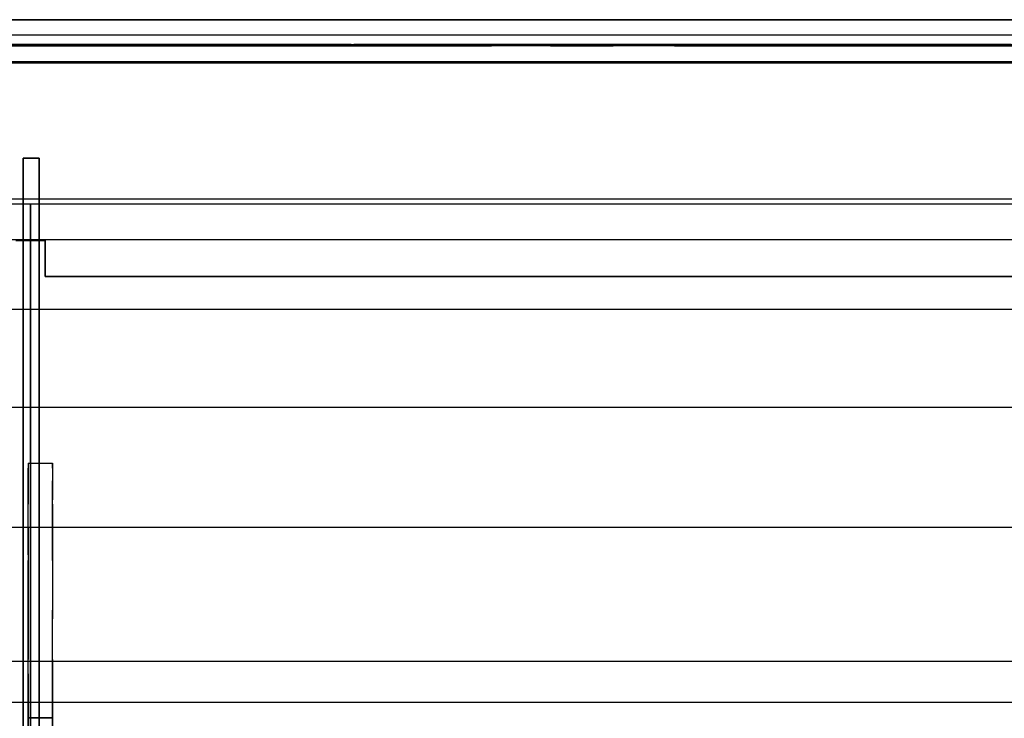
# Model space of a CAD drawing. Extents: x -4138 to 3145, y -2957 to 2655.
# Drawn here: x -888 to -152, y 509 to 1032 of the extents above; entities that cross this region are included whole.
import ezdxf

# ---------------------------------------------------------------- set-up
doc = ezdxf.new("R2010")
doc.units = 0
doc.header["$LTSCALE"] = 700
doc.header["$MEASUREMENT"] = 0
doc.layers.get('0').update_dxf_attribs({"linetype": 'CONTINUOUS'})
for name, color, linetype in [('FB', 7, 'CONTINUOUS'), ('HAGS', 7, 'CONTINUOUS'), ('HAGS-PLAN', 7, 'CONTINUOUS'), ('HPLGREY', 7, 'CONTINUOUS'), ('HPLY', 7, 'CONTINUOUS'), ('STEEL', 7, 'CONTINUOUS'), ('STEEL-RED', 7, 'CONTINUOUS')]:
    doc.layers.add(name, color=color, linetype=linetype)
doc.styles.add('ATT', font='txt.shx')

# ---------------------------------------------------------------- blocks, each defined once
blk = doc.blocks.new('W408971')
at = {"layer": 'FB', "color": 242}
for points in [[(-47.41, 1031.61, 665), (-47.41, 1031.61, 644), (-1750.41, 1031.61, 644), (-1750.41, 1031.61, 665)], [(-891.41, 866.61, 665), (-891.41, 866.61, 644), (-869.41, 866.61, 644), (-869.41, 866.61, 665)], [(-869.41, 866.61, 644), (-869.41, 866.61, 665), (-869.41, 839.61, 665), (-869.41, 839.61, 644)], [(-869.41, 839.61, 665), (-869.41, 839.61, 644), (-15.41, 839.61, 644), (-15.41, 839.61, 665)]]:
    blk.add_3dface(points, dxfattribs=at)
for points, invisible_edges in [([(-869.41, 866.61, 644), (-869.41, 1031.61, 644), (-891.41, 1031.61, 644), (-891.41, 866.61, 644)], 5), ([(-869.41, 866.61, 665), (-869.41, 1031.61, 665), (-891.41, 1031.61, 665), (-891.41, 866.61, 665)], 5), ([(-55.94, 988.75, 665), (-55.94, 1011.03, 665), (-47.41, 1031.61, 665), (-869.41, 866.61, 665)], 12), ([(-47.41, 1031.61, 665), (-869.41, 1031.61, 665), (-869.41, 866.61, 665), (-47.41, 1031.61, 665)], 6), ([(-47.41, 1031.61, 644), (-869.41, 1031.61, 644), (-869.41, 866.61, 644), (-47.41, 1031.61, 644)], 6), ([(-55.94, 988.75, 644), (-55.94, 1011.03, 644), (-47.41, 1031.61, 644), (-869.41, 866.61, 644)], 12), ([(-881.83, 1013, 513.12), (-888.42, 1013, 505.23), (-920.84, 1013, 542.01), (-915.22, 1013, 550.46)], 5), ([(-876.45, 1013, 159.94), (-881.68, 1013, 169.94), (-914.04, 1013, 130.42), (-904.59, 1013, 125.8)], 5), ([(-863.66, 1013, 465.46), (-854.79, 1013, 470.08), (-881.83, 1013, 513.12), (-888.42, 1013, 505.23)], 5), ([(-665.55, 1013, 159.94), (-660.32, 1013, 169.94), (-881.68, 1013, 169.94), (-876.45, 1013, 159.94)], 5), ([(-848.94, 1013, 207.62), (-865.92, 1013, 195.94), (-845.8, 1013, 243), (-834.73, 1013, 244.81)], 5), ([(-676.08, 1013, 195.94), (-692.29, 1013, 205.94), (-849.71, 1013, 205.94), (-865.92, 1013, 195.94)], 5), ([(-831.89, 1013, 411.03), (-841.13, 1013, 406.9), (-863.66, 1013, 465.46), (-854.79, 1013, 470.08)], 5), ([(-845.8, 1013, 243), (-834.73, 1013, 244.81), (-823.35, 1013, 299.59), (-833.52, 1013, 298.71)], 5), ([(-832.46, 1013, 356.42), (-822.53, 1013, 357.68), (-831.89, 1013, 411.03), (-841.13, 1013, 406.9)], 5), ([(-823.35, 1013, 299.59), (-833.52, 1013, 298.71), (-832.46, 1013, 356.42), (-822.53, 1013, 357.68)], 5), ([(-720.42, 1013, 325.94), (-710.37, 1013, 324.14), (-705.12, 1013, 277.28), (-715.92, 1013, 280.67)], 5), ([(-707.53, 1013, 374.23), (-717.4, 1013, 375.83), (-720.42, 1013, 325.94), (-710.37, 1013, 324.14)], 5), ([(-706.63, 1013, 422.92), (-697.11, 1013, 419.87), (-707.53, 1013, 374.23), (-717.4, 1013, 375.83)], 5), ([(-705.12, 1013, 277.28), (-715.92, 1013, 280.67), (-705.69, 1013, 239.84), (-694.7, 1013, 238.52)], 5), ([(-680.58, 1013, 461.01), (-688.72, 1013, 467.11), (-706.63, 1013, 422.92), (-697.11, 1013, 419.87)], 5), ([(-705.69, 1013, 239.84), (-694.7, 1013, 238.52), (-676.08, 1013, 195.94), (-692.29, 1013, 205.94)], 5), ([(-668.84, 1013, 501), (-659.22, 1013, 497.35), (-680.58, 1013, 461.01), (-688.72, 1013, 467.11)], 5), ([(-633.31, 1013, 529.66), (-640.56, 1013, 536.55), (-668.84, 1013, 501), (-659.22, 1013, 497.35)], 5), ([(-665.55, 1013, 159.94), (-660.32, 1013, 169.94), (-632.69, 1013, 135.37), (-640.84, 1013, 129.45)], 5), ([(-650.06, 1013, 331.62), (-640.05, 1013, 331.31), (-638.69, 1013, 308.78), (-648.65, 1013, 307.54)], 5), ([(-638.89, 1013, 355.4), (-648.94, 1013, 355.4), (-650.06, 1013, 331.62), (-640.05, 1013, 331.31)], 5), ([(-635.02, 1013, 379.45), (-645.32, 1013, 379.12), (-648.94, 1013, 355.4), (-638.89, 1013, 355.4)], 5), ([(-644.07, 1013, 280.91), (-634.45, 1013, 283.72), (-638.69, 1013, 308.78), (-648.62, 1013, 307.26)], 5), ([(-638.63, 1013, 404.14), (-628.47, 1013, 402.94), (-635.02, 1013, 379.45), (-645.32, 1013, 379.12)], 5), ([(-634.45, 1013, 283.72), (-644.12, 1013, 281.22), (-638.69, 1013, 261.74), (-629.11, 1013, 264.63)], 5), ([(-632.69, 1013, 135.37), (-640.84, 1013, 129.45), (-603.43, 1013, 95.32), (-598.65, 1013, 104.26)], 5), ([(-602.88, 1013, 570.79), (-598.76, 1013, 561.35), (-633.31, 1013, 529.66), (-640.56, 1013, 536.55)], 5), ([(-638.69, 1013, 261.74), (-629.11, 1013, 264.63), (-621.69, 1013, 245.27), (-630.91, 1013, 241.38)], 5), ([(-621.75, 1013, 420.3), (-630.33, 1013, 424.84), (-638.63, 1013, 404.14), (-628.47, 1013, 402.94)], 5), ([(-620.33, 1013, 420.76), (-630.91, 1013, 424.31), (-624.27, 1013, 430.35), (-615.6, 1013, 429.57)], 9), ([(-621.06, 1013, 244.82), (-630.91, 1013, 241.38), (-624.27, 1013, 235.35), (-615.33, 1013, 236.27)], 9), ([(-621.69, 1013, 245.27), (-630.91, 1013, 241.38), (-624.27, 1013, 235.35), (-620.41, 1013, 244.89)], 5), ([(-616.69, 1013, 235.61), (-620.41, 1013, 244.89), (-510.81, 1013, 308.62), (-506.12, 1013, 299.33)], 5), ([(-510.7, 1013, 357.47), (-620.33, 1013, 420.76), (-615.6, 1013, 429.57), (-507.44, 1013, 367.13)], 10), ([(-594.8, 1013, 205.94), (-606.73, 1013, 203.19), (-604.56, 1013, 198.43), (-598.76, 1013, 195.94)], 9), ([(-594.8, 1013, 205.94), (-601.27, 1013, 213.75), (-606.02, 1013, 208.24), (-606.73, 1013, 203.19)], 9), ([(-596.83, 1013, 460.94), (-604.75, 1013, 467.74), (-606.64, 1013, 458.96), (-601.36, 1013, 451.7)], 9), ([(-596.75, 1013, 461.71), (-604.75, 1013, 467.74), (-606.64, 1013, 458.96), (-596.45, 1013, 460.41)], 5), ([(-591.04, 1013, 484.67), (-583.73, 1013, 477.84), (-596.75, 1013, 461.71), (-604.75, 1013, 467.74)], 5), ([(-603.43, 1013, 95.32), (-598.65, 1013, 104.26), (-558.49, 1013, 78.08), (-562.75, 1013, 69.02)], 5), ([(-560.03, 1013, 586.78), (-561.8, 1013, 597.19), (-602.88, 1013, 570.79), (-598.76, 1013, 561.35)], 5), ([(-602.61, 1013, 452.54), (-596.45, 1013, 460.41), (-486.34, 1013, 397.55), (-492.03, 1013, 388.83)], 5), ([(-486.64, 1013, 268.39), (-490.29, 1013, 277.83), (-601.27, 1013, 213.75), (-594.8, 1013, 205.94)], 5), ([(-594.8, 1013, 205.94), (-598.76, 1013, 195.94), (-508.5, 1013, 195.94), (-510.5, 1013, 206.94)], 5), ([(-569.89, 1013, 492.03), (-576.91, 1013, 499.14), (-591.04, 1013, 484.67), (-583.73, 1013, 477.84)], 5), ([(-550.89, 1013, 507.91), (-556.41, 1013, 516.26), (-577.15, 1013, 498.94), (-569.84, 1013, 492.08)], 5), ([(-553.77, 1013, 159.94), (-567.07, 1013, 164.63), (-567.2, 1013, 159.64), (-564.57, 1013, 155.73)], 9), ([(-553.77, 1013, 159.94), (-559.54, 1013, 169.94), (-564.63, 1013, 168.12), (-567.07, 1013, 164.63)], 9), ([(-553.77, 1013, 159.94), (-564.57, 1013, 155.73), (-551.57, 1013, 145.93), (-545.38, 1013, 153.81)], 5), ([(-558.49, 1013, 78.08), (-562.75, 1013, 69.02), (-504.93, 1013, 45.35), (-502.15, 1013, 54.95)], 5), ([(-521.29, 1013, 615.05), (-519.34, 1013, 605.13), (-560.03, 1013, 586.78), (-561.8, 1013, 597.19)], 5), ([(-510.5, 1013, 159.94), (-508.5, 1013, 169.94), (-559.54, 1013, 169.94), (-553.77, 1013, 159.94)], 5), ([(-536.28, 1013, 529.56), (-531.53, 1013, 520.75), (-550.89, 1013, 507.91), (-556.41, 1013, 516.26)], 5), ([(-551.57, 1013, 145.93), (-545.38, 1013, 153.81), (-531.71, 1013, 145.05), (-535.8, 1013, 135.85)], 5), ([(-510.1, 1013, 531.82), (-515.15, 1013, 540.52), (-536.28, 1013, 529.56), (-531.53, 1013, 520.75)], 5), ([(-531.71, 1013, 145.05), (-535.8, 1013, 135.85), (-520.55, 1013, 127.73), (-517.35, 1013, 137.29)], 5), ([(-478.79, 1013, 616.52), (-479.67, 1013, 626.54), (-521.29, 1013, 615.05), (-519.34, 1013, 605.13)], 5), ([(-520.55, 1013, 127.73), (-517.35, 1013, 137.29), (-502.31, 1013, 130.58), (-504.74, 1013, 120.78)], 5), ([(-492.63, 1013, 549.33), (-487.65, 1013, 540.44), (-510.1, 1013, 531.82), (-515.15, 1013, 540.52)], 5), ([(-514.06, 1013, 333.05), (-504.06, 1013, 332.85), (-500.68, 1013, 309.55), (-510.81, 1013, 308.62)], 5), ([(-510.7, 1013, 357.47), (-500.94, 1013, 355.26), (-504.06, 1013, 332.85), (-514.06, 1013, 333.05)], 5), ([(-510.81, 1013, 308.62), (-500.68, 1013, 309.55), (-500.92, 1013, 304.31), (-506.12, 1013, 299.33)], 9), ([(-510.7, 1013, 357.47), (-507.44, 1013, 367.13), (-500.92, 1013, 361.38), (-500.68, 1013, 356.14)], 9), ([(-510.7, 1013, 357.47), (-500.92, 1013, 361.38), (-500.68, 1013, 356.14), (-500.94, 1013, 355.26)], 9), ([(-510.7, 1013, 308.23), (-500.68, 1013, 309.55), (-500.92, 1013, 304.31), (-506.12, 1013, 299.33)], 9), ([(-509.57, 1013, 212.67), (-500.23, 1013, 208.99), (-500.59, 1013, 202.72), (-510.5, 1013, 205.94)], 5), ([(-508.5, 1013, 169.94), (-510.5, 1013, 158.94), (-500.5, 1013, 161.94), (-502.68, 1013, 167.44)], 3), ([(-500.5, 1013, 158.94), (-510.5, 1013, 158.94), (-508.5, 1013, 169.94), (-502.68, 1013, 167.44)], 11), ([(-500.59, 1013, 202.72), (-510.5, 1013, 206.94), (-508.5, 1013, 195.94), (-503.95, 1013, 197.37)], 3), ([(-500.23, 1013, 208.99), (-510.5, 1013, 206.94), (-503.95, 1013, 197.37), (-500.59, 1013, 202.72)], 3), ([(-505.55, 1013, 146.55), (-509.69, 1013, 153.61), (-510.5, 1013, 158.94), (-500.5, 1013, 158.94)], 12), ([(-500.5, 1013, 158.94), (-500.1, 1013, 156.45), (-505.55, 1013, 146.55), (-509.69, 1013, 153.61)], 10), ([(-497.59, 1013, 213.12), (-506.35, 1013, 218.44), (-509.57, 1013, 212.67), (-500.23, 1013, 208.99)], 5), ([(-492.5, 1013, 214.94), (-500.8, 1013, 222.92), (-506.35, 1013, 218.44), (-497.59, 1013, 213.12)], 5), ([(-500.58, 1013, 142.86), (-497.61, 1013, 152.79), (-500.1, 1013, 156.45), (-505.55, 1013, 146.55)], 5), ([(-504.93, 1013, 45.35), (-502.15, 1013, 54.95), (-449.21, 1013, 44.72), (-447.25, 1013, 34.5)], 5), ([(-502.31, 1013, 130.58), (-504.74, 1013, 120.78), (-490.25, 1013, 115.62), (-487.62, 1013, 125.28)], 5), ([(-492.5, 1013, 214.94), (-492.5, 1013, 224.94), (-500.8, 1013, 222.92)], 9), ([(-492.5, 1013, 214.94), (-492.5, 1013, 224.94), (-492.5, 1013, 224.94), (-500.8, 1013, 222.92)], 9), ([(-492.5, 1013, 140.94), (-492.5, 1013, 150.94), (-497.61, 1013, 152.79), (-500.58, 1013, 142.86)], 5), ([(-463.56, 1013, 546.7), (-466.83, 1013, 556.24), (-492.63, 1013, 549.33), (-487.65, 1013, 540.44)], 5), ([(-492.5, 1013, 224.94), (-492.5, 1013, 214.94), (-442, 1013, 214.94), (-444, 1013, 224.94)], 5), ([(-444, 1013, 140.94), (-442, 1013, 150.94), (-492.5, 1013, 150.94), (-492.5, 1013, 140.94)], 5), ([(-486.34, 1013, 397.55), (-480.46, 1013, 389.25), (-485.11, 1013, 386.83), (-492.03, 1013, 388.83)], 9), ([(-486.63, 1013, 397.26), (-480.46, 1013, 389.25), (-485.11, 1013, 386.83), (-492.03, 1013, 388.83)], 9), ([(-486.64, 1013, 268.39), (-480.49, 1013, 276.41), (-485.59, 1013, 278.87), (-490.29, 1013, 277.83)], 9), ([(-490.25, 1013, 115.62), (-487.62, 1013, 125.28), (-471.38, 1013, 120.75), (-473.91, 1013, 111.07)], 5), ([(-473.54, 1013, 269.89), (-478.29, 1013, 260.86), (-486.64, 1013, 268.39), (-480.49, 1013, 276.41)], 5), ([(-466.84, 1013, 412.61), (-462, 1013, 403.86), (-480.46, 1013, 389.25), (-486.34, 1013, 397.55)], 5), ([(-438.69, 1013, 631.82), (-438.86, 1013, 621.8), (-478.79, 1013, 616.52), (-479.67, 1013, 626.54)], 5), ([(-468.02, 1013, 253.77), (-462.81, 1013, 262.3), (-473.54, 1013, 269.89), (-478.29, 1013, 260.86)], 5), ([(-471.38, 1013, 120.75), (-473.91, 1013, 111.07), (-457.08, 1013, 107.72), (-455.5, 1013, 117.59)], 5), ([(-452.12, 1013, 256.98), (-455.56, 1013, 247.58), (-468.02, 1013, 253.77), (-462.81, 1013, 262.3)], 5), ([(-445.36, 1013, 549.54), (-445.73, 1013, 559.24), (-467.81, 1013, 556.03), (-463.75, 1013, 546.65)], 5), ([(-444.03, 1013, 421.96), (-441.04, 1013, 412.4), (-462, 1013, 403.86), (-466.84, 1013, 412.61)], 5), ([(-457.08, 1013, 107.72), (-455.5, 1013, 117.59), (-444.33, 1013, 116.43), (-446.22, 1013, 106.25)], 5), ([(-444, 1013, 243.77), (-440.13, 1013, 253.11), (-452.12, 1013, 256.98), (-455.56, 1013, 247.58)], 5), ([(-449.21, 1013, 44.72), (-447.25, 1013, 34.5), (-380.65, 1013, 36.08), (-380.31, 1013, 46.22)], 5), ([(-444.25, 1013, 548.55), (-446.49, 1013, 559.47), (-437.93, 1013, 556.75), (-434.26, 1013, 548.87)], 9), ([(-434.08, 1013, 115.89), (-444.33, 1013, 116.43), (-446.22, 1013, 106.25), (-439.08, 1013, 107.9)], 11), ([(-434.08, 1013, 115.89), (-444.33, 1013, 116.43), (-439.08, 1013, 107.9), (-435.99, 1013, 110.86)], 3), ([(-444.03, 1013, 421.96), (-444.25, 1013, 548.55), (-434.26, 1013, 548.87), (-434.03, 1013, 423.98)], 10), ([(-444.03, 1013, 421.96), (-435.74, 1013, 415.45), (-440.15, 1013, 412.62), (-441.04, 1013, 412.4)], 9), ([(-444.03, 1013, 421.96), (-434.03, 1013, 423.98), (-435.74, 1013, 415.45), (-440.15, 1013, 412.62)], 9), ([(-444, 1013, 224.94), (-434, 1013, 222.94), (-434, 1013, 245.33), (-444, 1013, 243.77)], 5), ([(-444, 1013, 224.94), (-434, 1013, 222.94), (-436.45, 1013, 217.19), (-442, 1013, 214.94)], 9), ([(-444, 1013, 140.94), (-434, 1013, 142.94), (-435.58, 1013, 147.72), (-438.2, 1013, 149.98)], 9), ([(-444, 1013, 140.94), (-434, 1013, 142.94), (-438.2, 1013, 149.98), (-442, 1013, 150.94)], 11), ([(-434.08, 1013, 115.89), (-444, 1013, 117.18), (-444, 1013, 140.94), (-434, 1013, 142.94)], 5), ([(-434, 1013, 245.33), (-435.77, 1013, 250.35), (-440.13, 1013, 253.11), (-444, 1013, 243.77)], 12), ([(-391.56, 1013, 620.85), (-391.56, 1013, 630.9), (-438.69, 1013, 631.82), (-438.86, 1013, 621.8)], 5), ([(-398.76, 1013, 549.7), (-396.84, 1013, 559.96), (-405.38, 1013, 557.2), (-409.03, 1013, 549)], 9), ([(-408.93, 1013, 550.51), (-399.02, 1013, 549.11), (-398.35, 1013, 422.33), (-408.75, 1013, 422.89)], 5), ([(-398.35, 1013, 422.33), (-402.59, 1013, 413.08), (-407.01, 1013, 415.9), (-408.75, 1013, 422.89)], 9), ([(-398.74, 1013, 422.43), (-402.59, 1013, 413.08), (-407.01, 1013, 415.9), (-408.75, 1013, 422.89)], 9), ([(-398, 1013, 243.77), (-408, 1013, 245.33), (-408, 1013, 222.94), (-398, 1013, 224.94)], 5), ([(-400, 1013, 214.94), (-398, 1013, 224.94), (-408, 1013, 222.94), (-406.32, 1013, 218.04)], 3), ([(-398, 1013, 140.94), (-400, 1013, 150.94), (-405.48, 1013, 148.77), (-408, 1013, 142.94)], 9), ([(-397.91, 1013, 116.77), (-408, 1013, 117.18), (-407.27, 1013, 113.25), (-401.9, 1013, 107.33)], 9), ([(-398, 1013, 140.94), (-408, 1013, 142.94), (-408, 1013, 117.18), (-397.91, 1013, 116.77)], 5), ([(-398, 1013, 243.77), (-401.87, 1013, 253.11), (-406.13, 1013, 250.47), (-408, 1013, 245.33)], 9), ([(-407.27, 1013, 113.25), (-401.9, 1013, 107.33), (-395.78, 1013, 106.25), (-397.91, 1013, 116.77)], 12), ([(-398.06, 1013, 550.02), (-396.84, 1013, 559.96), (-405.38, 1013, 557.2), (-399.02, 1013, 549.11)], 5), ([(-375.54, 1013, 412.98), (-380.7, 1013, 404.41), (-402.59, 1013, 413.08), (-398.35, 1013, 422.33)], 5), ([(-384.45, 1013, 248.42), (-388.38, 1013, 257.61), (-401.87, 1013, 253.11), (-398, 1013, 243.77)], 5), ([(-400, 1013, 214.94), (-398, 1013, 224.94), (-349.5, 1013, 224.94), (-349.5, 1013, 214.94)], 5), ([(-349.5, 1013, 150.94), (-349.5, 1013, 140.94), (-398, 1013, 140.94), (-400, 1013, 150.94)], 5), ([(-375.31, 1013, 556.56), (-377.58, 1013, 546.82), (-398.06, 1013, 550.02), (-396.84, 1013, 559.96)], 5), ([(-397.91, 1013, 116.77), (-395.78, 1013, 106.25), (-375.52, 1013, 109.43), (-376.61, 1013, 119.41)], 5), ([(-343.05, 1013, 622.03), (-346.18, 1013, 612.51), (-391.56, 1013, 620.85), (-391.56, 1013, 630.9)], 5), ([(-375.31, 1013, 264.76), (-370.25, 1013, 256.11), (-384.45, 1013, 248.42), (-388.38, 1013, 257.61)], 5), ([(-356.04, 1013, 397.91), (-362.82, 1013, 390.54), (-380.7, 1013, 404.41), (-375.54, 1013, 412.98)], 5), ([(-380.65, 1013, 36.08), (-380.31, 1013, 46.22), (-320.6, 1013, 61.32), (-320.97, 1013, 50.55)], 5), ([(-358.36, 1013, 541.94), (-355.71, 1013, 551.57), (-375.31, 1013, 556.56), (-377.58, 1013, 546.82)], 5), ([(-375.52, 1013, 109.43), (-376.61, 1013, 119.41), (-354.93, 1013, 125.1), (-353.32, 1013, 115.12)], 5), ([(-355.36, 1013, 268.39), (-362.64, 1013, 275.24), (-375.31, 1013, 264.76), (-370.25, 1013, 256.11)], 5), ([(-356.04, 1013, 397.91), (-357.52, 1013, 387.47), (-362.18, 1013, 389.87), (-362.82, 1013, 390.54)], 9), ([(-355.36, 1013, 268.39), (-349.62, 1013, 276.63), (-356.21, 1013, 278.89), (-362.64, 1013, 275.24)], 9), ([(-356.04, 1013, 397.91), (-349.29, 1013, 390.26), (-357.52, 1013, 387.47), (-362.18, 1013, 389.87)], 9), ([(-330.64, 1013, 542.39), (-335.1, 1013, 533.43), (-358.36, 1013, 541.94), (-356.01, 1013, 551.68)], 5), ([(-356.04, 1013, 397.91), (-246.56, 1013, 461.45), (-241.28, 1013, 452.95), (-349.29, 1013, 390.26)], 10), ([(-245.25, 1013, 204.02), (-240.73, 1013, 213.75), (-349.62, 1013, 276.63), (-355.36, 1013, 268.39)], 5), ([(-354.93, 1013, 125.1), (-353.32, 1013, 115.12), (-332.07, 1013, 122.9), (-335.35, 1013, 132.38)], 5), ([(-349.5, 1013, 214.94), (-349.5, 1013, 224.94), (-343.2, 1013, 223.8), (-344.17, 1013, 212.91)], 5), ([(-344.79, 1013, 152.48), (-343.78, 1013, 141.88), (-349.5, 1013, 140.94), (-349.5, 1013, 150.94)], 5), ([(-300.05, 1013, 595.87), (-296.43, 1013, 605.21), (-343.05, 1013, 622.03), (-346.18, 1013, 612.51)], 5), ([(-336.82, 1013, 146.17), (-343.07, 1013, 154.18), (-344.79, 1013, 152.48), (-343.78, 1013, 141.88)], 5), ([(-344.17, 1013, 212.91), (-343.2, 1013, 223.8), (-336.98, 1013, 219.87), (-332.48, 1013, 212.79)], 9), ([(-331.5, 1013, 206.94), (-332.48, 1013, 212.79), (-344.17, 1013, 212.91), (-341.5, 1013, 206.94)], 10), ([(-343.07, 1013, 154.18), (-332.65, 1013, 152.61), (-336.82, 1013, 146.17), (-343.07, 1013, 154.18)], 5), ([(-331.5, 1013, 158.94), (-341.5, 1013, 158.94), (-343.07, 1013, 154.18), (-332.65, 1013, 152.61)], 5), ([(-332.36, 1013, 357.47), (-342.14, 1013, 361.38), (-342.38, 1013, 356.14), (-342.12, 1013, 355.26)], 9), ([(-332.36, 1013, 357.47), (-335.62, 1013, 367.13), (-342.14, 1013, 361.38), (-342.38, 1013, 356.14)], 9), ([(-332.25, 1013, 308.62), (-342.38, 1013, 309.55), (-342.14, 1013, 304.31), (-336.94, 1013, 299.33)], 9), ([(-332.36, 1013, 308.23), (-342.38, 1013, 309.55), (-342.14, 1013, 304.31), (-336.94, 1013, 299.33)], 9), ([(-329, 1013, 333.05), (-339, 1013, 332.85), (-342.38, 1013, 309.55), (-332.25, 1013, 308.62)], 5), ([(-332.36, 1013, 357.47), (-342.12, 1013, 355.26), (-339, 1013, 332.85), (-329, 1013, 333.05)], 5), ([(-341.5, 1013, 206.94), (-331.5, 1013, 206.94), (-331.5, 1013, 158.94), (-341.5, 1013, 158.94)], 5), ([(-226.37, 1013, 235.61), (-222.65, 1013, 244.89), (-332.25, 1013, 308.62), (-336.94, 1013, 299.33)], 5), ([(-332.36, 1013, 357.47), (-221.31, 1013, 420.3), (-227.46, 1013, 429.57), (-335.62, 1013, 367.13)], 10), ([(-332.07, 1013, 122.9), (-335.35, 1013, 132.38), (-319.67, 1013, 139.83), (-315.31, 1013, 130.83)], 5), ([(-314.3, 1013, 523.1), (-309.05, 1013, 531.62), (-330.64, 1013, 542.39), (-335.1, 1013, 533.43)], 5), ([(-320.6, 1013, 61.32), (-320.97, 1013, 50.55), (-270.46, 1013, 73.93), (-271.07, 1013, 85.2)], 5), ([(-319.67, 1013, 139.83), (-315.31, 1013, 130.83), (-298.92, 1013, 140.28), (-303.02, 1013, 149.53)], 5), ([(-288.99, 1013, 518.81), (-293.99, 1013, 510.09), (-314.3, 1013, 523.1), (-309.05, 1013, 531.62)], 5), ([(-298.92, 1013, 140.28), (-303.02, 1013, 149.53), (-287.75, 1013, 160.31), (-282.69, 1013, 151.59)], 5), ([(-247.01, 1013, 576.62), (-252.58, 1013, 568.31), (-300.05, 1013, 595.87), (-296.43, 1013, 605.21)], 5), ([(-275.3, 1013, 494.96), (-270.09, 1013, 503.73), (-288.99, 1013, 518.81), (-293.99, 1013, 510.09)], 5), ([(-287.75, 1013, 160.31), (-282.69, 1013, 151.59), (-266.46, 1013, 165.21), (-273.12, 1013, 172.67)], 5), ([(-251.2, 1013, 484.85), (-257.82, 1013, 477.24), (-275.3, 1013, 494.96), (-270.09, 1013, 503.73)], 5), ([(-266.46, 1013, 165.21), (-273.12, 1013, 172.67), (-257.02, 1013, 189.2), (-250.16, 1013, 181.86)], 5), ([(-270.46, 1013, 73.93), (-271.07, 1013, 85.2), (-233.71, 1013, 112.09), (-227.08, 1013, 104.6)], 5), ([(-246.25, 1013, 462.91), (-238.04, 1013, 468.08), (-251.86, 1013, 485.59), (-257.96, 1013, 477.38)], 5), ([(-257.02, 1013, 189.2), (-250.16, 1013, 181.86), (-237.37, 1013, 197.71), (-245.25, 1013, 204.02)], 5), ([(-216.95, 1013, 538.21), (-209.98, 1013, 545.38), (-247.01, 1013, 576.62), (-252.58, 1013, 568.31)], 5), ([(-246.56, 1013, 461.45), (-238.21, 1013, 468.85), (-236.29, 1013, 460.08), (-241.28, 1013, 452.95)], 9), ([(-245.25, 1013, 204.02), (-240.73, 1013, 213.75), (-236.84, 1013, 209.96), (-235.23, 1013, 204.31)], 9), ([(-237.37, 1013, 197.71), (-245.25, 1013, 204.02), (-236.84, 1013, 209.96), (-235.23, 1013, 204.31)], 3), ([(-233.71, 1013, 112.09), (-227.08, 1013, 104.6), (-189.35, 1013, 143.01), (-196.34, 1013, 150.26)], 5), ([(-222, 1013, 244.82), (-212.15, 1013, 241.38), (-218.79, 1013, 235.35), (-227.73, 1013, 236.27)], 9), ([(-221.31, 1013, 420.3), (-212.73, 1013, 424.84), (-218.79, 1013, 430.35), (-227.46, 1013, 429.57)], 9), ([(-221.37, 1013, 245.27), (-212.15, 1013, 241.38), (-218.79, 1013, 235.35), (-222.65, 1013, 244.89)], 5), ([(-204.37, 1013, 261.74), (-213.95, 1013, 264.63), (-221.37, 1013, 245.27), (-212.15, 1013, 241.38)], 5), ([(-221.31, 1013, 420.3), (-212.73, 1013, 424.84), (-204.43, 1013, 404.14), (-214.59, 1013, 402.94)], 5), ([(-181.29, 1013, 512.4), (-189.63, 1013, 506.85), (-216.95, 1013, 538.21), (-209.98, 1013, 545.38)], 5), ([(-204.43, 1013, 404.14), (-214.59, 1013, 402.94), (-208.04, 1013, 379.45), (-197.74, 1013, 379.12)], 5), ([(-208.61, 1013, 283.72), (-198.94, 1013, 281.22), (-204.37, 1013, 261.74), (-213.95, 1013, 264.63)], 5), ([(-198.99, 1013, 280.91), (-208.61, 1013, 283.72), (-204.37, 1013, 308.78), (-194.44, 1013, 307.26)], 5), ([(-208.04, 1013, 379.45), (-197.74, 1013, 379.12), (-194.12, 1013, 355.4), (-204.17, 1013, 355.4)], 5), ([(-203.03, 1013, 330.98), (-193, 1013, 331.94), (-194.44, 1013, 307.26), (-204.37, 1013, 308.78)], 5), ([(-194.12, 1013, 355.4), (-204.17, 1013, 355.4), (-203.03, 1013, 330.98), (-193, 1013, 331.94)], 5), ([(-189.35, 1013, 143.01), (-196.34, 1013, 150.26), (-168.97, 1013, 190.41), (-160.3, 1013, 185.42)], 5), ([(-166.52, 1013, 470.88), (-156.34, 1013, 473.04), (-181.29, 1013, 512.4), (-189.63, 1013, 506.85)], 5), ([(-168.97, 1013, 190.41), (-160.3, 1013, 185.42), (-139.14, 1013, 231.57), (-148.5, 1013, 235.11)], 5), ([(-136.83, 1013, 427.43), (-147.38, 1013, 427.41), (-166.52, 1013, 470.88), (-156.34, 1013, 473.04)], 5), ([(-15.41, 866.61, 665), (-47.41, 968.17, 665), (-55.94, 988.75, 665), (-869.41, 866.61, 665)], 13), ([(-15.41, 866.61, 644), (-47.41, 968.17, 644), (-55.94, 988.75, 644), (-869.41, 866.61, 644)], 13), ([(-869.41, 839.61, 665), (-15.41, 839.61, 665), (-15.41, 866.61, 665), (-869.41, 866.61, 665)], 4), ([(-869.41, 839.61, 644), (-15.41, 839.61, 644), (-15.41, 866.61, 644), (-869.41, 866.61, 644)], 4)]:
    blk.add_3dface(points, dxfattribs=dict(at, invisible_edges=invisible_edges))
at = {"layer": 'FB', "color": 2}
blk.add_3dface([(-56, 1000, 644), (-56, 1012, 644), (-1865.33, 1012, 644), (-1865.33, 1000, 644)], dxfattribs=at)
for points, invisible_edges in [([(-627.77, 1000, 100), (-627.77, 1012, 100), (-912.65, 1012, 100), (-912.65, 1000, 100)], 5), ([(-574.52, 1000, 62.57), (-574.52, 1012, 62.57), (-627.77, 1012, 100), (-627.77, 1000, 100)], 5), ([(-399, 1000, 22.29), (-399, 1012, 22.29), (-444.93, 1012, 22.43), (-444.93, 1000, 22.43)], 5), ([(-348.09, 1012, 30.27), (-348.09, 1000, 30.27), (-399, 1000, 22.29), (-399, 1012, 22.29)], 5), ([(-293.68, 1000, 49.1), (-293.68, 1012, 49.1), (-348.09, 1012, 30.27), (-348.09, 1000, 30.27)], 5), ([(-246.09, 1012, 76.09), (-246.09, 1000, 76.09), (-293.68, 1000, 49.1), (-293.68, 1012, 49.1)], 5), ([(-212.24, 1000, 100), (-212.24, 1012, 100), (-246.09, 1012, 76.09), (-246.09, 1000, 76.09)], 5), ([(-55, 1000, 100), (-55, 1012, 100), (-212.24, 1012, 100), (-212.24, 1000, 100)], 4)]:
    blk.add_3dface(points, dxfattribs=dict(at, invisible_edges=invisible_edges))
at = {"layer": 'HPLGREY', "color": 8}
for points, invisible_edges in [([(-882.04, 696.17, 1445.11), (-864.04, 696.17, 1445.11), (-864.04, 700, 1417.55), (-882.04, 700, 1417.55)], 5), ([(-864.04, 700, 1417.55), (-882.04, 700, 1417.55), (-882.04, 700, 1271.13), (-864.04, 700, 1271.13)], 1), ([(-882.04, 672.49, 1285.9), (-882.04, 672.49, 1417.55), (-882.04, 700, 1417.55), (-882.04, 700, 1271.13)], 3), ([(-882.04, 700, 1417.55), (-882.04, 509.5, 1417.55), (-882.04, 509.5, 1526.02), (-882.04, 700, 1417.55)], 7), ([(-882.04, 509.5, 1526.02), (-882.04, 700, 1417.55), (-882.04, 696.17, 1445.11), (-882.04, 686.75, 1479.57)], 9), ([(-864.04, 672.49, 1285.9), (-864.04, 672.49, 1417.55), (-864.04, 700, 1417.55), (-864.04, 700, 1271.13)], 3), ([(-864.04, 509.5, 1526.02), (-864.04, 700, 1417.55), (-864.04, 696.17, 1445.11), (-864.04, 686.75, 1479.57)], 9), ([(-864.04, 700, 1417.55), (-864.04, 509.5, 1417.55), (-864.04, 509.5, 1526.02), (-864.04, 700, 1417.55)], 7), ([(-864.04, 686.75, 1479.57), (-882.04, 686.75, 1479.57), (-882.04, 696.17, 1445.11), (-864.04, 696.17, 1445.11)], 5), ([(-882.04, 669.46, 1517.89), (-864.04, 669.46, 1517.89), (-864.04, 686.75, 1479.57), (-882.04, 686.75, 1479.57)], 5), ([(-882.04, 651.95, 1544.86), (-882.04, 669.46, 1517.89), (-882.04, 686.75, 1479.57), (-882.04, 509.5, 1526.02)], 12), ([(-864.04, 651.95, 1544.86), (-864.04, 669.46, 1517.89), (-864.04, 686.75, 1479.57), (-864.04, 509.5, 1526.02)], 12), ([(-882.04, 631.49, 1417.55), (-882.04, 631.49, 1303.08), (-882.04, 672.49, 1285.9), (-882.04, 672.49, 1417.55)], 13), ([(-864.04, 631.49, 1417.55), (-864.04, 631.49, 1303.08), (-864.04, 672.49, 1285.9), (-864.04, 672.49, 1417.55)], 13), ([(-864.04, 651.95, 1544.86), (-882.04, 651.95, 1544.86), (-882.04, 669.46, 1517.89), (-864.04, 669.46, 1517.89)], 5), ([(-882.04, 627.23, 1562.75), (-864.04, 627.23, 1562.75), (-864.04, 651.95, 1544.86), (-882.04, 651.95, 1544.86)], 5), ([(-882.04, 509.5, 1526.02), (-882.04, 651.95, 1544.86), (-882.04, 627.23, 1562.75), (-882.04, 590.23, 1580.7)], 9), ([(-864.04, 509.5, 1526.02), (-864.04, 651.95, 1544.86), (-864.04, 627.23, 1562.75), (-864.04, 590.23, 1580.7)], 9), ([(-882.04, 583.61, 1316.7), (-882.04, 583.61, 1417.55), (-882.04, 631.49, 1417.55), (-882.04, 631.49, 1303.08)], 7), ([(-864.04, 590.23, 1580.7), (-882.04, 590.23, 1580.7), (-882.04, 627.23, 1562.75), (-864.04, 627.23, 1562.75)], 5), ([(-864.04, 583.61, 1316.7), (-864.04, 583.61, 1417.55), (-864.04, 631.49, 1417.55), (-864.04, 631.49, 1303.08)], 7), ([(-882.04, 514.41, 1597.13), (-882.04, 553.31, 1591.8), (-882.04, 590.23, 1580.7), (-882.04, 509.5, 1526.02)], 12), ([(-882.04, 553.31, 1591.8), (-864.04, 553.31, 1591.8), (-864.04, 590.23, 1580.7), (-882.04, 590.23, 1580.7)], 5), ([(-864.04, 514.41, 1597.13), (-864.04, 553.31, 1591.8), (-864.04, 590.23, 1580.7), (-864.04, 509.5, 1526.02)], 12), ([(-882.04, 542.57, 1417.55), (-882.04, 542.57, 1323.36), (-882.04, 583.61, 1316.7), (-882.04, 583.61, 1417.55)], 13), ([(-864.04, 542.57, 1417.55), (-864.04, 542.57, 1323.36), (-864.04, 583.61, 1316.7), (-864.04, 583.61, 1417.55)], 13), ([(-864.04, 514.41, 1597.13), (-882.04, 514.41, 1597.13), (-882.04, 553.31, 1591.8), (-864.04, 553.31, 1591.8)], 5), ([(-882.04, 509.5, 1325.52), (-882.04, 509.5, 1417.55), (-882.04, 542.57, 1417.55), (-882.04, 542.57, 1323.36)], 7), ([(-864.04, 509.5, 1325.52), (-864.04, 509.5, 1417.55), (-864.04, 542.57, 1417.55), (-864.04, 542.57, 1323.36)], 7), ([(-882.04, 485.59, 1597.13), (-882.04, 514.41, 1597.13), (-882.04, 509.5, 1526.02), (-882.04, 490.5, 1526.02)], 14), ([(-882.04, 500, 1597.13), (-882.04, 514.41, 1597.13), (-864.04, 514.41, 1597.13), (-864.04, 500, 1597.13)], 10), ([(-864.04, 485.59, 1597.13), (-864.04, 514.41, 1597.13), (-864.04, 509.5, 1526.02), (-864.04, 490.5, 1526.02)], 14)]:
    blk.add_3dface(points, dxfattribs=dict(at, invisible_edges=invisible_edges))
for points in [[(-882.04, 509.5, 1325.52), (-864.04, 509.5, 1325.52), (-864.04, 509.5, 1526.02), (-882.04, 509.5, 1526.02)], [(-864.04, 509.5, 1526.02), (-882.04, 509.5, 1526.02), (-882.04, 490.5, 1526.02), (-864.04, 490.5, 1526.02)]]:
    blk.add_3dface(points, dxfattribs=at)
at = {"layer": 'HPLY', "color": 2}
for points, invisible_edges in [([(-627.77, 1012, 100), (-627.77, 1012, 644), (-912.65, 1012, 644), (-912.65, 1012, 100)], 5), ([(-212.24, 1012, 100), (-627.77, 1012, 100), (-574.52, 1012, 62.57), (-246.09, 1012, 76.09)], 5), ([(-212.24, 1012, 100), (-212.24, 1012, 644), (-627.77, 1012, 644), (-627.77, 1012, 100)], 13), ([(-574.52, 1012, 62.57), (-246.09, 1012, 76.09), (-293.68, 1012, 49.1), (-574.52, 1012, 62.57)], 5), ([(-293.68, 1012, 49.1), (-574.52, 1012, 62.57), (-535.67, 1012, 43.68), (-348.09, 1012, 30.27)], 5), ([(-535.67, 1012, 43.68), (-535.67, 1000, 43.68), (-574.52, 1000, 62.57), (-574.52, 1012, 62.57)], 5), ([(-535.67, 1012, 43.68), (-348.09, 1012, 30.27), (-399, 1012, 22.29), (-491.57, 1012, 29.71)], 5), ([(-491.57, 1000, 29.71), (-491.57, 1012, 29.71), (-535.67, 1012, 43.68), (-535.67, 1000, 43.68)], 5), ([(-399, 1012, 22.29), (-491.57, 1012, 29.71), (-444.93, 1012, 22.43)], 13), ([(-444.93, 1012, 22.43), (-444.93, 1000, 22.43), (-491.57, 1000, 29.71), (-491.57, 1012, 29.71)], 5), ([(-55, 1012, 100), (-56, 1012, 644), (-212.24, 1012, 644), (-212.24, 1012, 100)], 4), ([(-627.77, 1000, 100), (-627.77, 1000, 644), (-912.65, 1000, 644), (-912.65, 1000, 100)], 5), ([(-212.24, 1000, 100), (-627.77, 1000, 100), (-574.52, 1000, 62.57), (-246.09, 1000, 76.09)], 5), ([(-212.24, 1000, 100), (-212.24, 1000, 644), (-627.77, 1000, 644), (-627.77, 1000, 100)], 13), ([(-574.52, 1000, 62.57), (-246.09, 1000, 76.09), (-293.68, 1000, 49.1), (-574.52, 1000, 62.57)], 5), ([(-293.68, 1000, 49.1), (-574.52, 1000, 62.57), (-535.67, 1000, 43.68), (-348.09, 1000, 30.27)], 5), ([(-535.67, 1000, 43.68), (-348.09, 1000, 30.27), (-399, 1000, 22.29), (-491.57, 1000, 29.71)], 5), ([(-399, 1000, 22.29), (-491.57, 1000, 29.71), (-444.93, 1000, 22.43)], 13), ([(-55, 1000, 100), (-56, 1000, 644), (-212.24, 1000, 644), (-212.24, 1000, 100)], 4)]:
    blk.add_3dface(points, dxfattribs=dict(at, invisible_edges=invisible_edges))
at = {"layer": 'STEEL', "color": 7}
for points, invisible_edges in [([(-1750.41, 867.15, 1042.08), (-880.41, 867.15, 1042.08), (-880.41, 894, 941.87), (-1750.41, 894, 941.87)], 4), ([(-880.41, 894, 941.87), (-1750.41, 894, 941.87), (-1750.41, 894, 838.13), (-880.41, 894, 838.13)], 1), ([(-1750.41, 894, 838.13), (-880.41, 894, 838.13), (-880.41, 867.15, 737.92), (-1750.41, 867.15, 737.92)], 4), ([(-880.41, 894, 838.13), (-15, 894, 838.13), (-15, 867.15, 737.92), (-880.41, 867.15, 737.92)], 4), ([(-15, 894, 941.87), (-880.41, 894, 941.87), (-880.41, 894, 838.13), (-15, 894, 838.13)], 1), ([(-880.41, 867.15, 1042.08), (-15, 867.15, 1042.08), (-15, 894, 941.87), (-880.41, 894, 941.87)], 4), ([(-880.41, 815.28, 1131.92), (-1750.41, 815.28, 1131.92), (-1750.41, 867.15, 1042.08), (-880.41, 867.15, 1042.08)], 1), ([(-880.41, 867.15, 737.92), (-1750.41, 867.15, 737.92), (-1750.41, 815.28, 648.08), (-880.41, 815.28, 648.08)], 1), ([(-15, 815.28, 1131.92), (-880.41, 815.28, 1131.92), (-880.41, 867.15, 1042.08), (-15, 867.15, 1042.08)], 1), ([(-15, 867.15, 737.92), (-880.41, 867.15, 737.92), (-880.41, 815.28, 648.08), (-15, 815.28, 648.08)], 1), ([(-1750.41, 741.92, 1205.28), (-880.41, 741.92, 1205.28), (-880.41, 815.28, 1131.92), (-1750.41, 815.28, 1131.92)], 4), ([(-1750.41, 815.28, 648.08), (-880.41, 815.28, 648.08), (-880.41, 741.92, 574.72), (-1750.41, 741.92, 574.72)], 4), ([(-880.41, 741.92, 1205.28), (-15, 741.92, 1205.28), (-15, 815.28, 1131.92), (-880.41, 815.28, 1131.92)], 4), ([(-880.41, 815.28, 648.08), (-15, 815.28, 648.08), (-15, 741.92, 574.72), (-880.41, 741.92, 574.72)], 4), ([(-880.41, 652.08, 1257.15), (-1750.41, 652.08, 1257.15), (-1750.41, 741.92, 1205.28), (-880.41, 741.92, 1205.28)], 1), ([(-880.41, 741.92, 574.72), (-1750.41, 741.92, 574.72), (-1750.41, 652.08, 522.85), (-880.41, 652.08, 522.85)], 1), ([(-15, 652.08, 1257.15), (-880.41, 652.08, 1257.15), (-880.41, 741.92, 1205.28), (-15, 741.92, 1205.28)], 1), ([(-15, 741.92, 574.72), (-880.41, 741.92, 574.72), (-880.41, 652.08, 522.85), (-15, 652.08, 522.85)], 1), ([(-1750.41, 551.87, 1284), (-880.41, 551.87, 1284), (-880.41, 652.08, 1257.15), (-1750.41, 652.08, 1257.15)], 4), ([(-1750.41, 652.08, 522.85), (-880.41, 652.08, 522.85), (-880.41, 551.87, 496), (-1750.41, 551.87, 496)], 4), ([(-880.41, 551.87, 1284), (-15, 551.87, 1284), (-15, 652.08, 1257.15), (-880.41, 652.08, 1257.15)], 4), ([(-880.41, 652.08, 522.85), (-15, 652.08, 522.85), (-15, 551.87, 496), (-880.41, 551.87, 496)], 4), ([(-880.41, 551.87, 496), (-1750.41, 551.87, 496), (-1750.41, 448.13, 496), (-880.41, 448.13, 496)], 1), ([(-880.41, 448.13, 1284), (-1750.41, 448.13, 1284), (-1750.41, 551.87, 1284), (-880.41, 551.87, 1284)], 1), ([(-15, 551.87, 496), (-880.41, 551.87, 496), (-880.41, 448.13, 496), (-15, 448.13, 496)], 1), ([(-15, 448.13, 1284), (-880.41, 448.13, 1284), (-880.41, 551.87, 1284), (-15, 551.87, 1284)], 1)]:
    blk.add_3dface(points, dxfattribs=dict(at, invisible_edges=invisible_edges))
at = {"layer": 'STEEL-RED', "color": 1}
for points, invisible_edges in [([(-886, 928, 833.65), (-874, 928, 833.65), (-874, 928, 890), (-886, 928, 890)], 1), ([(-886, 928, 890), (-874, 928, 890), (-874, 928, 946.35), (-886, 928, 946.35)], 4), ([(-886, 928, 946.35), (-886, 898, 942.4), (-886, 870.88, 1043.62), (-886, 898.83, 1055.2)], 5), ([(-874, 928, 946.35), (-886, 928, 946.35), (-886, 898.83, 1055.2), (-874, 898.83, 1055.2)], 5), ([(-886, 898, 890), (-886, 928, 890), (-886, 928, 946.35), (-886, 898, 942.4)], 4), ([(-886, 898, 837.6), (-886, 928, 833.65), (-886, 928, 890), (-886, 898, 890)], 1), ([(-874, 898.83, 724.8), (-886, 898.83, 724.8), (-886, 928, 833.65), (-874, 928, 833.65)], 5), ([(-886, 898.83, 724.8), (-886, 870.88, 736.38), (-886, 898, 837.6), (-886, 928, 833.65)], 5), ([(-874, 928, 946.35), (-874, 898, 942.4), (-874, 870.88, 1043.62), (-874, 898.83, 1055.2)], 5), ([(-874, 898, 890), (-874, 928, 890), (-874, 928, 946.35), (-874, 898, 942.4)], 4), ([(-874, 898, 837.6), (-874, 928, 833.65), (-874, 928, 890), (-874, 898, 890)], 1), ([(-874, 898.83, 724.8), (-874, 870.88, 736.38), (-874, 898, 837.6), (-874, 928, 833.65)], 5), ([(-886, 870.88, 1043.62), (-886, 898.83, 1055.2), (-886, 842.49, 1152.8), (-886, 818.48, 1134.38)], 5), ([(-886, 898.83, 1055.2), (-874, 898.83, 1055.2), (-874, 842.49, 1152.8), (-886, 842.49, 1152.8)], 5), ([(-886, 818.48, 645.62), (-886, 842.49, 627.2), (-886, 898.83, 724.8), (-886, 870.88, 736.38)], 5), ([(-886, 842.49, 627.2), (-874, 842.49, 627.2), (-874, 898.83, 724.8), (-886, 898.83, 724.8)], 5), ([(-874, 870.88, 1043.62), (-874, 898.83, 1055.2), (-874, 842.49, 1152.8), (-874, 818.48, 1134.38)], 5), ([(-874, 818.48, 645.62), (-874, 842.49, 627.2), (-874, 898.83, 724.8), (-874, 870.88, 736.38)], 5), ([(-874, 842.49, 1152.8), (-886, 842.49, 1152.8), (-886, 762.8, 1232.49), (-874, 762.8, 1232.49)], 5), ([(-886, 842.49, 1152.8), (-886, 818.48, 1134.38), (-886, 744.38, 1208.48), (-886, 762.8, 1232.49)], 5), ([(-886, 762.8, 547.51), (-886, 744.38, 571.52), (-886, 818.48, 645.62), (-886, 842.49, 627.2)], 5), ([(-874, 762.8, 547.51), (-886, 762.8, 547.51), (-886, 842.49, 627.2), (-874, 842.49, 627.2)], 5), ([(-874, 842.49, 1152.8), (-874, 818.48, 1134.38), (-874, 744.38, 1208.48), (-874, 762.8, 1232.49)], 5), ([(-874, 762.8, 547.51), (-874, 744.38, 571.52), (-874, 818.48, 645.62), (-874, 842.49, 627.2)], 5), ([(-886, 744.38, 1208.48), (-886, 762.8, 1232.49), (-886, 665.2, 1288.83), (-886, 653.62, 1260.88)], 5), ([(-886, 762.8, 1232.49), (-874, 762.8, 1232.49), (-874, 665.2, 1288.83), (-886, 665.2, 1288.83)], 5), ([(-886, 653.62, 519.12), (-886, 665.2, 491.17), (-886, 762.8, 547.51), (-886, 744.38, 571.52)], 5), ([(-886, 665.2, 491.17), (-874, 665.2, 491.17), (-874, 762.8, 547.51), (-886, 762.8, 547.51)], 5), ([(-874, 744.38, 1208.48), (-874, 762.8, 1232.49), (-874, 665.2, 1288.83), (-874, 653.62, 1260.88)], 5), ([(-874, 653.62, 519.12), (-874, 665.2, 491.17), (-874, 762.8, 547.51), (-874, 744.38, 571.52)], 5), ([(-874, 665.2, 1288.83), (-886, 665.2, 1288.83), (-886, 556.35, 1318), (-874, 556.35, 1318)], 5), ([(-886, 665.2, 1288.83), (-886, 653.62, 1260.88), (-886, 552.4, 1288), (-886, 556.35, 1318)], 5), ([(-874, 556.35, 462), (-886, 556.35, 462), (-886, 665.2, 491.17), (-874, 665.2, 491.17)], 5), ([(-886, 556.35, 462), (-886, 552.4, 492), (-886, 653.62, 519.12), (-886, 665.2, 491.17)], 5), ([(-874, 665.2, 1288.83), (-874, 653.62, 1260.88), (-874, 552.4, 1288), (-874, 556.35, 1318)], 5), ([(-874, 556.35, 462), (-874, 552.4, 492), (-874, 653.62, 519.12), (-874, 665.2, 491.17)], 5), ([(-886, 443.65, 462), (-874, 443.65, 462), (-874, 556.35, 462), (-886, 556.35, 462)], 5), ([(-886, 447.6, 492), (-886, 443.65, 462), (-886, 556.35, 462), (-886, 552.4, 492)], 5), ([(-886, 552.4, 1288), (-886, 556.35, 1318), (-886, 443.65, 1318), (-886, 447.6, 1288)], 5), ([(-886, 556.35, 1318), (-874, 556.35, 1318), (-874, 443.65, 1318), (-886, 443.65, 1318)], 5), ([(-874, 447.6, 492), (-874, 443.65, 462), (-874, 556.35, 462), (-874, 552.4, 492)], 5), ([(-874, 552.4, 1288), (-874, 556.35, 1318), (-874, 443.65, 1318), (-874, 447.6, 1288)], 5)]:
    blk.add_3dface(points, dxfattribs=dict(at, invisible_edges=invisible_edges))
at = {"style": 'ATT', "flags": 3}
for tag, p in [('DATE', (-0.94, 14.41)), ('ARTNR', (-0.94, -0.59))]:
    blk.add_attdef(tag, p, '', height=10, dxfattribs=at)

msp = doc.modelspace()

# ---------------------------------------------------------------- linework, layer by layer
at = {"layer": 'HAGS-PLAN', "color": 2, "linetype": 'CONTINUOUS'}
for p, q in [((-2232.82002, 1020.28991, 0.9344), (-59.37828, 1020.28991, 0.9344)), ((-2232.82002, 999.23694, 0.9344), (-59.37828, 999.23694, 0.9344)), ((-1746.78294, 897.78864), (1.42909, 897.78864)), ((0, 521.05297), (-1863.33045, 521.05297))]:
    msp.add_line(p, q, dxfattribs=at)

# ---------------------------------------------------------------- block references
at = {"layer": 'HAGS'}
msp.add_blockref('W408971', (0, 0), dxfattribs=at)

doc.saveas('drawing.dxf')
